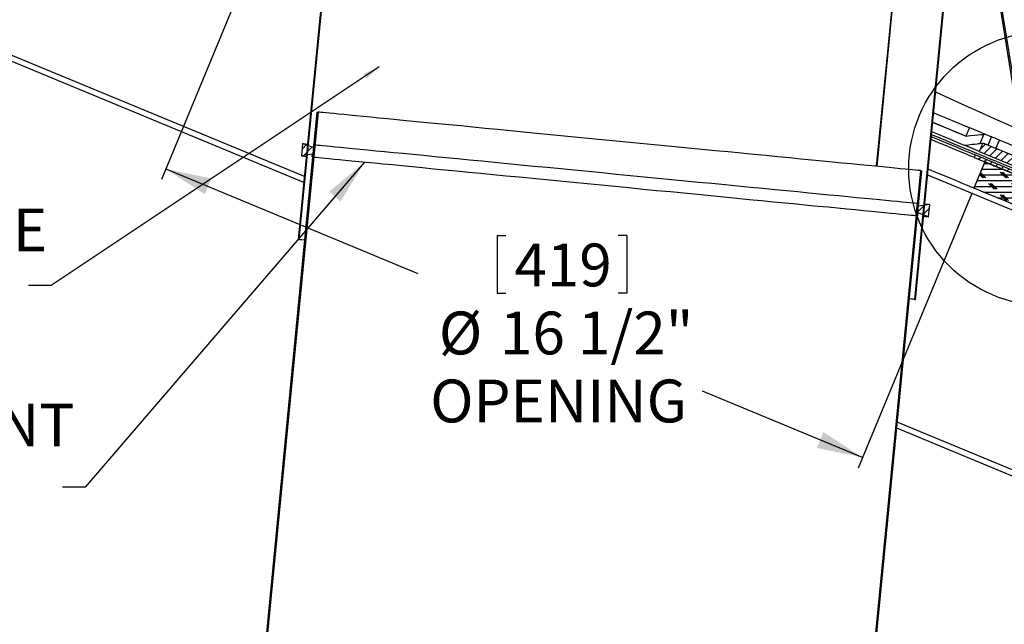
# Model space of a CAD drawing. Extents: x 2 to 154, y 1 to 99.
# Drawn here: x 58 to 80, y 50 to 63 of the extents above; entities that cross this region are included whole.
import ezdxf

# ---------------------------------------------------------------- set-up
doc = ezdxf.new("R2010")
doc.units = 0
doc.header["$MEASUREMENT"] = 0
doc.linetypes.add('SLD-SOLID', pattern=[0])
doc.layers.get('0').update_dxf_attribs({"linetype": 'CONTINUOUS'})
doc.styles.add('SLDTEXTSTYLE1', font='GOTHIC.TTF', dxfattribs={"width": 0.913})
doc.styles.get("Standard").update_dxf_attribs({"font": 'GOTHIC.TTF'})
doc.dimstyles.new('SLDDIMSTYLE0', dxfattribs={"dimtxt": 0.9375, "dimasz": 1, "dimexe": 0, "dimexo": 0.0625, "dimgap": 0.234375, "dimtad": 0, "dimtih": 1, "dimtoh": 1, "dimrnd": 1e-09, "dimzin": 12, "dimtxsty": 'SLDTEXTSTYLE1', "dimsah": 1, "dimcen": 0.09, "dimazin": 3, "dimtfac": 1, "dimtofl": 0, "dimtmove": 0, "dimatfit": 3, "dimtolj": 1, "dimtzin": 12})
doc.dimstyles.new('SLDDIMSTYLE2', dxfattribs={"dimtxt": 0, "dimasz": 0.375, "dimexe": 0, "dimexo": 0.0625, "dimgap": 0, "dimtad": 0, "dimtih": 1, "dimtoh": 1, "dimdec": 0, "dimrnd": 1e-09, "dimzin": 0, "dimtxsty": 'STANDARD', "dimblk1": 'DOT', "dimblk2": 'DOT', "dimsah": 1, "dimcen": 0.09, "dimazin": 3, "dimtfac": 0.375, "dimtdec": 0, "dimtofl": 0, "dimtmove": 0, "dimatfit": 3, "dimtolj": 1, "dimtzin": 0})
doc.dimstyles.new('SLDDIMSTYLE3', dxfattribs={"dimtxt": 0, "dimasz": 1, "dimexe": 0, "dimexo": 0.0625, "dimgap": 0, "dimtad": 0, "dimtih": 1, "dimtoh": 1, "dimdec": 0, "dimrnd": 1e-09, "dimzin": 0, "dimtxsty": 'STANDARD', "dimsah": 1, "dimcen": 0.09, "dimazin": 3, "dimtfac": 1, "dimtdec": 0, "dimtofl": 0, "dimtmove": 0, "dimatfit": 3, "dimtolj": 1, "dimtzin": 0})

# ---------------------------------------------------------------- blocks, each defined once
blk = doc.blocks.new('*D10')
at = {"color": 7, "linetype": 'SLD-SOLID'}
for p, q in [((64.075, 65.41), (61.586, 59.4)), ((61.682, 59.631), (67.199, 57.346)), ((79.319, 59.096), (76.83, 53.086)), ((68.931, 58.178), (68.931, 56.913)), ((68.931, 58.178), (69.121, 58.178)), ((71.767, 58.178), (71.577, 58.178)), ((71.767, 58.178), (71.767, 56.913)), ((68.931, 56.913), (69.121, 56.913)), ((71.767, 56.913), (71.577, 56.913)), ((76.926, 53.317), (73.424, 54.768))]:
    blk.add_line(p, q, dxfattribs=at)
for points in [[(61.682, 59.631), (62.534, 59.075), (62.677, 59.422)], [(76.926, 53.317), (76.074, 53.873), (75.93, 53.526)]]:
    blk.add_solid(points, dxfattribs=at)
at = {"color": 7, "linetype": 'SLD-SOLID', "char_height": 0.9375, "attachment_point": 1, "style": 'SLDTEXTSTYLE1'}
for s, insert in [('419', (69.31, 57.999)), ('%%c', (67.655, 56.51)), ('16 1/2"', (68.994, 56.51)), ('OPENING', (67.467, 55.022))]:
    blk.add_mtext(s, dxfattribs=dict(at, insert=insert))
blk = doc.blocks.new('*D11')
at = {"color": 7, "linetype": 'SLD-SOLID'}
for p, q in [((79.04, 69.303), (92.973, 69.303)), ((92.723, 69.303), (92.723, 66.104)), ((91.305, 65.993), (91.305, 64.728)), ((91.305, 65.993), (91.495, 65.993)), ((94.142, 65.993), (93.952, 65.993)), ((94.142, 65.993), (94.142, 64.728)), ((91.305, 64.728), (91.495, 64.728)), ((94.142, 64.728), (93.952, 64.728)), ((92.723, 59.854), (92.723, 63.128)), ((81.269, 59.854), (92.973, 59.854))]:
    blk.add_line(p, q, dxfattribs=at)
for points in [[(92.723, 69.303), (92.536, 68.303), (92.911, 68.303)], [(92.723, 59.854), (92.911, 60.854), (92.536, 60.854)]]:
    blk.add_solid(points, dxfattribs=at)
at = {"color": 7, "linetype": 'SLD-SOLID', "char_height": 0.9375, "attachment_point": 1, "style": 'SLDTEXTSTYLE1'}
for s, insert in [('240', (91.685, 65.813)), ('9 1/2"', (91.045, 64.325))]:
    blk.add_mtext(s, dxfattribs=dict(at, insert=insert))
blk = doc.blocks.new('*D12')
at = {"color": 7, "linetype": 'SLD-SOLID'}
for p, q in [((72.109, 75.225), (98.349, 75.225)), ((98.099, 75.225), (98.099, 68.739)), ((96.68, 68.627), (96.68, 67.362)), ((96.68, 68.627), (96.87, 68.627)), ((99.517, 68.627), (99.327, 68.627)), ((99.517, 68.627), (99.517, 67.362)), ((96.68, 67.362), (96.87, 67.362)), ((99.517, 67.362), (99.327, 67.362)), ((98.099, 59.854), (98.099, 65.762)), ((81.269, 59.854), (98.349, 59.854))]:
    blk.add_line(p, q, dxfattribs=at)
for points in [[(98.099, 75.225), (97.911, 74.225), (98.286, 74.225)], [(98.099, 59.854), (98.286, 60.854), (97.911, 60.854)]]:
    blk.add_solid(points, dxfattribs=at)
at = {"color": 7, "linetype": 'SLD-SOLID', "char_height": 0.9375, "attachment_point": 1, "style": 'SLDTEXTSTYLE1'}
for s, insert in [('390', (97.06, 68.448)), ('15 3/8"', (96.074, 66.96))]:
    blk.add_mtext(s, dxfattribs=dict(at, insert=insert))
blk = doc.blocks.new('SW_NOTE_5')
at = {"color": 0, "linetype": 'CONTINUOUS', "char_height": 0.9375, "attachment_point": 1, "style": 'SLDTEXTSTYLE1'}
for s, insert in [('TOP TUBE ANGLE', (-9.996, 1.686)), ('ADAPTER 0-30', (-9.996, 0.436)), ('%%d', (-1.675, 0.436))]:
    blk.add_mtext(s, dxfattribs=dict(at, insert=insert))
blk = doc.blocks.new('SW_NOTE_6')
at = {"color": 0, "linetype": 'CONTINUOUS', "char_height": 0.9375, "attachment_point": 1, "style": 'SLDTEXTSTYLE1'}
for s, insert in [('EXPANSION JOINT', (-10.735, 1.824)), ('SEAL', (-10.735, 0.574))]:
    blk.add_mtext(s, dxfattribs=dict(at, insert=insert))

msp = doc.modelspace()

# ---------------------------------------------------------------- hatches: boundary and pattern name
at = {"linetype": 'SLD-SOLID'}
h = msp.add_hatch(dxfattribs=at)
h.set_pattern_fill('ANSI32', style=0)
edge = h.paths.add_edge_path(flags=0)
edge.add_line((83.708, 58.695), (83.72, 58.725))
edge.add_line((83.72, 58.725), (83.704, 58.732))
edge.add_arc((83.558, 58.698), 0.15, 12.9505, 122.0495)
edge.add_line((83.478, 58.825), (80.857, 59.911))
edge.add_arc((81.144, 60.604), 0.75, 189.2, 247.5, ccw=False)
edge.add_line((80.404, 60.484), (79.164, 68.139))
edge.add_line((79.164, 68.139), (79.151, 68.869))
edge.add_arc((78.174, 68.66), 1, 12.0953, 28.6526)
edge.add_line((79.051, 69.139), (79.015, 69.139))
edge.add_arc((78.174, 68.66), 0.968, 12.2778, 29.6927, ccw=False)
edge.add_line((79.12, 68.866), (79.132, 68.136))
edge.add_line((79.132, 68.136), (80.372, 60.479))
edge.add_arc((81.144, 60.604), 0.782, 189.2, 247.5)
edge.add_line((80.845, 59.881), (83.482, 58.789))
edge.add_arc((83.558, 58.698), 0.118, 5.2815, 129.7185, ccw=False)
edge.add_line((83.675, 58.709), (83.708, 58.695))
h = msp.add_hatch(dxfattribs=at)
h.set_pattern_fill('ANSI31', style=0)
h.paths.add_polyline_path([(65.211, 64.451), (65.196, 64.452), (64.578, 58.086), (64.593, 58.085)], flags=0)
h = msp.add_hatch(dxfattribs=at)
h.set_pattern_fill('ANSI31', style=0)
edge = h.paths.add_edge_path(flags=0)
edge.add_line((78.757, 63.795), (78.076, 56.775))
edge.add_line((78.076, 56.775), (78.091, 56.774))
edge.add_line((78.091, 56.774), (78.772, 63.794))
edge.add_spline(control_points=[(78.772, 63.794), (78.773, 63.792), (78.774, 63.789), (78.774, 63.787), (78.775, 63.784), (78.775, 63.782), (78.776, 63.779), (78.776, 63.778), (78.776, 63.776), (78.777, 63.774)], knot_values=[0, 0, 0, 0, 0.000193, 0.000193, 0.000193, 0.000385, 0.000385, 0.000385, 0.000514, 0.000514, 0.000514, 0.000514], weights=[1, 1, 1, 1, 1, 1, 1, 1, 1, 1], degree=3, periodic=0)
edge.add_spline(control_points=[(78.777, 63.774), (78.781, 63.779), (78.786, 63.783), (78.79, 63.788), (78.806, 63.805), (78.819, 63.826), (78.828, 63.848), (78.837, 63.87), (78.843, 63.894), (78.844, 63.918), (78.845, 63.941), (78.843, 63.965), (78.836, 63.987), (78.83, 64.009), (78.821, 64.03), (78.808, 64.049), (78.795, 64.067), (78.78, 64.083), (78.762, 64.097), (78.744, 64.11), (78.724, 64.12), (78.702, 64.127)], knot_values=[0, 0, 0, 0, 0.000479, 0.000479, 0.000479, 0.002321, 0.002321, 0.002321, 0.004158, 0.004158, 0.004158, 0.005958, 0.005958, 0.005958, 0.007704, 0.007704, 0.007704, 0.009413, 0.009413, 0.009413, 0.011125, 0.011125, 0.011125, 0.011125], weights=[1, 1, 1, 1, 1, 1, 1, 1, 1, 1, 1, 1, 1, 1, 1, 1, 1, 1, 1, 1, 1, 1], degree=3, periodic=0)
edge.add_spline(control_points=[(78.702, 64.127), (78.702, 64.125), (78.702, 64.124), (78.701, 64.122), (78.701, 64.121), (78.7, 64.119), (78.7, 64.118), (78.699, 64.115), (78.698, 64.112), (78.697, 64.109)], knot_values=[0, 0, 0, 0, 0.000118, 0.000118, 0.000118, 0.000236, 0.000236, 0.000236, 0.000472, 0.000472, 0.000472, 0.000472], weights=[1, 1, 1, 1, 1, 1, 1, 1, 1, 1], degree=3, periodic=0)
edge.add_spline(control_points=[(78.697, 64.109), (78.717, 64.103), (78.737, 64.093), (78.753, 64.08), (78.77, 64.067), (78.785, 64.051), (78.796, 64.033), (78.808, 64.015), (78.817, 63.994), (78.822, 63.973), (78.826, 63.952), (78.828, 63.93), (78.825, 63.908), (78.823, 63.887), (78.817, 63.866), (78.808, 63.847), (78.799, 63.827), (78.786, 63.809), (78.771, 63.794)], knot_values=[0, 0, 0, 0, 0.001599, 0.001599, 0.001599, 0.003223, 0.003223, 0.003223, 0.004876, 0.004876, 0.004876, 0.006525, 0.006525, 0.006525, 0.008146, 0.008146, 0.008146, 0.00977, 0.00977, 0.00977, 0.00977], weights=[1, 1, 1, 1, 1, 1, 1, 1, 1, 1, 1, 1, 1, 1, 1, 1, 1, 1, 1], degree=3, periodic=0)
edge.add_line((78.771, 63.794), (78.757, 63.795))
h = msp.add_hatch(dxfattribs=at)
h.set_pattern_fill('ANSI31', style=0)
h.paths.add_polyline_path([(64.989, 60.876), (63.442, 44.951), (63.466, 44.949), (65.013, 60.874)], flags=0)
h = msp.add_hatch(dxfattribs=at)
h.set_pattern_fill('ANSI31', style=0)
h.paths.add_polyline_path([(64.943, 60.16), (64.913, 60.163), (64.908, 60.104), (64.675, 60.187), (64.648, 59.918), (64.893, 59.954), (64.887, 59.895), (64.917, 59.892)], flags=0)
h = msp.add_hatch(dxfattribs=at)
h.set_pattern_fill('ANSI31', style=0)
h.paths.add_polyline_path([(79.483, 60.013), (84.425, 57.965), (84.848, 58.007), (89.676, 56.007), (89.752, 56.192), (84.879, 58.211), (84.456, 58.169), (79.559, 60.198)], flags=0)
h = msp.add_hatch(dxfattribs=at)
h.set_pattern_fill('ANSI31', style=0)
h.paths.add_polyline_path([(88.637, 56.113), (79.398, 59.94), (79.375, 59.884), (88.614, 56.057)], flags=0)
h = msp.add_hatch(dxfattribs=at)
h.set_pattern_fill('CORK', style=0)
h.set_pattern_definition([(0, (0, 0), (0, 0.125), []), (135, (0.0625, -0.0625), (-0.25, -0.25), [0.1767767, -0.1767767]), (135, (0.09375, -0.0625), (-0.25, -0.25), [0.1767767, -0.1767767]), (135, (0.125, -0.0625), (-0.25, -0.25), [0.1767767, -0.1767767])])
h.paths.add_polyline_path([(89.299, 55.097), (89.538, 55.675), (79.606, 59.788), (79.367, 59.211)], flags=0)
h = msp.add_hatch(dxfattribs=at)
h.set_pattern_fill('ANSI31', style=0)
h.paths.add_polyline_path([(78.201, 59.593), (76.654, 43.668), (76.678, 43.666), (78.224, 59.591)], flags=0)
h = msp.add_hatch(dxfattribs=at)
h.set_pattern_fill('ANSI31', style=0)
h.paths.add_polyline_path([(78.161, 58.877), (78.131, 58.88), (78.105, 58.611), (78.135, 58.608), (78.141, 58.668), (78.374, 58.585), (78.4, 58.854), (78.155, 58.817)], flags=0)

# ---------------------------------------------------------------- linework, layer by layer
at = {"color": 7, "linetype": 'SLD-SOLID'}
for p, q in [((79.132, 68.136), (80.372, 60.479)), ((79.164, 68.139), (80.404, 60.484)), ((77.237, 59.687), (77.732, 64.789)), ((77.737, 64.786), (77.242, 59.686)), ((64.699, 59.333), (52.087, 64.558)), ((65.196, 64.452), (64.578, 58.086)), ((65.211, 64.451), (64.593, 58.085)), ((78.076, 56.775), (78.757, 63.795)), ((78.091, 56.774), (78.772, 63.794)), ((64.989, 60.876), (63.442, 44.951)), ((65.013, 60.874), (63.466, 44.949)), ((64.989, 60.876), (65.013, 60.874)), ((79.266, 60.535), (79.19, 60.351)), ((79.584, 60.389), (79.498, 60.18)), ((79.584, 60.389), (79.613, 60.392)), ((79.613, 60.392), (79.751, 60.334)), ((64.675, 60.187), (64.648, 59.918)), ((64.908, 60.104), (64.675, 60.187)), ((64.913, 60.163), (64.908, 60.104)), ((64.913, 60.163), (64.943, 60.16)), ((64.943, 60.16), (64.917, 59.892)), ((79.559, 60.198), (79.483, 60.013)), ((79.582, 60.188), (79.498, 60.18)), ((84.456, 58.169), (79.559, 60.198)), ((79.675, 60.15), (79.582, 60.188)), ((79.675, 60.15), (79.751, 60.334)), ((79.848, 60.078), (79.924, 60.263)), ((80.843, 59.882), (79.924, 60.263)), ((64.893, 59.954), (64.648, 59.918)), ((64.887, 59.895), (64.893, 59.954)), ((79.398, 59.94), (79.375, 59.884)), ((79.398, 59.94), (88.637, 56.113)), ((79.483, 60.013), (84.425, 57.965)), ((64.887, 59.895), (64.917, 59.892)), ((79.606, 59.788), (79.367, 59.211)), ((79.375, 59.884), (88.614, 56.057)), ((89.538, 55.675), (79.606, 59.788)), ((76.654, 43.668), (78.201, 59.593)), ((76.678, 43.666), (78.224, 59.591)), ((78.201, 59.593), (78.224, 59.591)), ((89.299, 55.097), (79.367, 59.211)), ((78.105, 58.611), (78.131, 58.88)), ((78.131, 58.88), (78.161, 58.877)), ((78.155, 58.817), (78.161, 58.877)), ((78.4, 58.854), (78.155, 58.817)), ((78.374, 58.585), (78.4, 58.854)), ((78.141, 58.668), (78.135, 58.608)), ((78.374, 58.585), (78.141, 58.668)), ((78.105, 58.611), (78.135, 58.608)), ((64.578, 58.086), (64.593, 58.085)), ((78.076, 56.775), (78.091, 56.774)), ((87.194, 50.016), (77.677, 53.958))]:
    msp.add_line(p, q, dxfattribs=at)
at = {"color": 8, "linetype": 'SLD-SOLID'}
for p, q in [((64.712, 59.464), (52.134, 64.673)), ((82.228, 57.891), (78.355, 59.495)), ((87.242, 50.131), (77.69, 54.088))]:
    msp.add_line(p, q, dxfattribs=at)
at = {"color": 8, "linetype": 'SLD-SOLID', "flags": 128}
msp.add_lwpolyline([(80.372, 60.479), (80.357, 60.486), (80.31, 60.507), (80.23, 60.543), (80.119, 60.593), (79.949, 60.669), (79.738, 60.764), (79.481, 60.88), (79.185, 61.013), (78.848, 61.165), (78.531, 61.308)], dxfattribs=at)
at = {"color": 7, "linetype": 'SLD-SOLID', "flags": 128}
for points in [[(78.201, 59.593), (78.194, 59.594), (78.172, 59.596), (78.137, 59.599), (78.088, 59.604), (78.025, 59.61), (77.949, 59.618), (77.859, 59.626), (77.755, 59.636), (77.639, 59.648), (77.509, 59.66), (77.367, 59.674), (77.213, 59.689), (77.047, 59.705), (76.869, 59.723), (76.68, 59.741), (76.48, 59.76), (76.269, 59.781), (76.049, 59.802), (75.819, 59.824), (75.58, 59.848), (75.333, 59.872), (75.078, 59.896), (74.815, 59.922), (74.546, 59.948), (74.27, 59.975), (73.989, 60.002), (73.702, 60.03), (73.411, 60.058), (73.116, 60.087), (72.818, 60.116), (72.518, 60.145), (72.215, 60.174), (71.911, 60.204), (71.607, 60.234), (71.302, 60.263), (70.998, 60.293), (70.696, 60.322), (70.395, 60.351), (70.097, 60.38), (69.802, 60.409), (69.511, 60.437), (69.225, 60.465), (68.943, 60.492), (68.667, 60.519), (68.398, 60.545), (68.135, 60.571), (67.88, 60.595), (67.633, 60.619), (67.394, 60.643), (67.164, 60.665), (66.944, 60.686), (66.734, 60.707), (66.534, 60.726), (66.344, 60.744), (66.167, 60.762), (66, 60.778), (65.846, 60.793), (65.704, 60.807), (65.574, 60.819), (65.458, 60.831), (65.354, 60.841), (65.264, 60.849), (65.188, 60.857), (65.125, 60.863), (65.076, 60.868), (65.041, 60.871), (65.02, 60.873), (65.013, 60.874)], [(78.487, 60.858), (78.642, 60.794), (78.791, 60.732), (78.929, 60.675), (79.054, 60.623), (79.167, 60.577), (79.266, 60.535)], [(78.467, 60.65), (78.576, 60.605), (78.723, 60.544), (78.858, 60.488), (78.981, 60.437), (79.092, 60.391), (79.19, 60.351)], [(79.19, 60.351), (79.09, 60.392), (78.978, 60.438), (78.852, 60.49), (78.715, 60.547), (78.565, 60.609), (78.467, 60.65)], [(78.437, 60.338), (78.46, 60.328), (78.607, 60.267), (78.742, 60.211), (78.865, 60.16), (78.976, 60.114), (79.074, 60.074), (79.16, 60.038), (79.232, 60.008), (79.292, 59.984), (79.338, 59.964), (79.372, 59.951), (79.392, 59.942), (79.398, 59.94)], [(80.337, 59.594), (80.331, 59.596), (80.312, 59.604), (80.28, 59.618), (80.235, 59.636), (80.178, 59.66), (80.108, 59.689), (80.025, 59.723), (79.93, 59.762), (79.823, 59.807), (79.704, 59.856), (79.574, 59.91), (79.431, 59.969), (79.277, 60.033), (79.112, 60.101), (78.936, 60.174), (78.749, 60.252), (78.552, 60.333), (78.441, 60.379)], [(79.159, 60.147), (79.07, 60.184), (78.968, 60.226), (78.855, 60.273), (78.729, 60.325), (78.592, 60.382), (78.447, 60.442)], [(79.19, 60.351), (79.294, 60.361), (79.382, 60.369), (79.455, 60.376), (79.511, 60.382), (79.552, 60.386), (79.576, 60.388), (79.584, 60.389)], [(79.266, 60.535), (79.441, 60.463), (79.613, 60.392)], [(64.675, 60.187), (64.681, 60.186), (64.702, 60.184), (64.737, 60.181), (64.781, 60.176)], [(64.943, 60.16), (64.95, 60.16), (64.971, 60.158), (65.007, 60.154), (65.056, 60.15), (65.118, 60.143), (65.195, 60.136), (65.285, 60.127), (65.389, 60.117), (65.505, 60.106), (65.635, 60.093), (65.777, 60.08), (65.931, 60.065), (66.097, 60.048), (66.275, 60.031), (66.464, 60.013), (66.664, 59.993), (66.875, 59.973), (67.095, 59.952), (67.325, 59.929), (67.564, 59.906), (67.811, 59.882), (68.066, 59.857), (68.329, 59.832), (68.598, 59.806), (68.874, 59.779), (69.155, 59.751), (69.442, 59.724), (69.733, 59.695), (70.028, 59.667), (70.326, 59.638), (70.626, 59.609), (70.929, 59.579), (71.233, 59.55), (71.537, 59.52), (71.842, 59.491), (72.146, 59.461), (72.448, 59.432), (72.749, 59.403), (73.047, 59.374), (73.342, 59.345), (73.633, 59.317), (73.919, 59.289), (74.201, 59.262), (74.476, 59.235), (74.746, 59.209), (75.009, 59.183), (75.264, 59.158), (75.511, 59.134), (75.75, 59.111), (75.98, 59.089), (76.2, 59.067), (76.41, 59.047), (76.61, 59.028), (76.799, 59.009), (76.977, 58.992), (77.144, 58.976), (77.298, 58.961), (77.44, 58.947), (77.569, 58.934), (77.686, 58.923), (77.789, 58.913), (77.88, 58.904), (77.956, 58.897), (78.019, 58.891), (78.068, 58.886), (78.103, 58.883), (78.124, 58.881), (78.131, 58.88)], [(78.431, 60.275), (78.437, 60.273), (78.584, 60.212), (78.719, 60.156), (78.842, 60.105), (78.953, 60.059), (79.051, 60.018), (79.137, 59.983), (79.209, 59.953), (79.269, 59.928), (79.315, 59.909), (79.349, 59.895), (79.369, 59.887), (79.375, 59.884)], [(79.498, 60.18), (79.491, 60.179), (79.47, 60.177), (79.435, 60.174), (79.387, 60.169), (79.325, 60.163), (79.249, 60.155), (79.159, 60.147)], [(79.484, 60.016), (79.455, 60.027), (79.301, 60.091), (79.166, 60.147)], [(79.924, 60.263), (79.891, 60.277), (79.858, 60.29), (79.828, 60.303), (79.802, 60.313), (79.78, 60.322), (79.764, 60.329), (79.755, 60.333), (79.751, 60.334)], [(64.648, 59.918), (64.655, 59.917), (64.676, 59.915), (64.711, 59.912), (64.755, 59.907)], [(64.917, 59.892), (64.924, 59.891), (64.945, 59.889), (64.98, 59.886), (65.029, 59.881), (65.092, 59.875), (65.169, 59.867), (65.259, 59.859), (65.362, 59.848), (65.479, 59.837), (65.608, 59.825), (65.751, 59.811), (65.905, 59.796), (66.071, 59.78), (66.249, 59.762), (66.438, 59.744), (66.638, 59.725), (66.849, 59.704), (67.069, 59.683), (67.299, 59.66), (67.537, 59.637), (67.785, 59.613), (68.04, 59.589), (68.303, 59.563), (68.572, 59.537), (68.848, 59.51), (69.129, 59.483), (69.416, 59.455), (69.707, 59.427), (70.001, 59.398), (70.3, 59.369), (70.6, 59.34), (70.903, 59.311), (71.207, 59.281), (71.511, 59.251), (71.816, 59.222), (72.12, 59.192), (72.422, 59.163), (72.723, 59.134), (73.021, 59.105), (73.316, 59.076), (73.607, 59.048), (73.893, 59.02), (74.175, 58.993), (74.45, 58.966), (74.72, 58.94), (74.982, 58.914), (75.238, 58.89), (75.485, 58.866), (75.724, 58.842), (75.954, 58.82), (76.174, 58.799), (76.384, 58.778), (76.584, 58.759), (76.773, 58.741), (76.951, 58.723), (77.118, 58.707), (77.272, 58.692), (77.414, 58.678), (77.543, 58.666), (77.66, 58.654), (77.763, 58.644), (77.853, 58.636), (77.93, 58.628), (77.993, 58.622), (78.042, 58.617), (78.077, 58.614), (78.098, 58.612), (78.105, 58.611)], [(79.367, 59.211), (79.361, 59.214), (79.341, 59.222), (79.309, 59.235), (79.263, 59.254), (79.205, 59.278), (79.134, 59.308), (79.05, 59.342), (78.954, 59.382), (78.846, 59.427), (78.725, 59.477), (78.593, 59.532), (78.448, 59.592), (78.367, 59.625)], [(78.294, 58.864), (78.338, 58.86), (78.372, 58.857), (78.393, 58.854), (78.4, 58.854)], [(78.267, 58.595), (78.312, 58.591), (78.346, 58.588), (78.367, 58.586), (78.374, 58.585)], [(64.716, 58.073), (64.705, 58.074), (64.656, 58.078), (64.621, 58.082), (64.6, 58.084), (64.593, 58.085)], [(78.076, 56.775), (78.068, 56.776), (78.044, 56.779), (78.005, 56.782), (77.952, 56.787)]]:
    msp.add_lwpolyline(points, dxfattribs=at)
at = {"color": 7, "linetype": 'SLD-SOLID'}
msp.add_circle((80.939, 59.637), 3, dxfattribs=at)

# ---------------------------------------------------------------- block references
at = {"color": 7, "linetype": 'CONTINUOUS'}
for name, p in [('SW_NOTE_5', (58.672, 57.078)), ('SW_NOTE_6', (59.419, 52.671))]:
    msp.add_blockref(name, p, dxfattribs=at)

# ---------------------------------------------------------------- dimensions: what is measured, and where the dimension line sits
at = {"color": 7, "linetype": 'SLD-SOLID'}
for base, p1, picture, middle in [((98.099, 59.854), (71.984, 75.225), '*D12', (98.099, 67.251)), ((92.723, 59.854), (78.915, 69.303), '*D11', (92.723, 64.616))]:
    dim = msp.add_linear_dim(base=base, p1=p1, p2=(81.144, 59.854), angle=90, dimstyle='SLDDIMSTYLE0', dxfattribs=at)
    dim.commit()
    dim.dimension.update_dxf_attribs({"geometry": picture, "text_midpoint": middle, "dimtype": 160})
dim = msp.add_linear_dim(base=(76.926, 53.317), p1=(64.123, 65.525), p2=(79.367, 59.211), angle=337.5, text='%%c<>\\POPENING', dimstyle='SLDDIMSTYLE0', dxfattribs=at)
dim.commit()
dim.dimension.update_dxf_attribs({"geometry": '*D10', "text_midpoint": (70.311, 56.057), "dimtype": 160})

# ---------------------------------------------------------------- leaders
at = {"color": 7, "linetype": 'CONTINUOUS'}
for points, dimstyle in [([(66.352, 61.862), (59.172, 57.078), (58.672, 57.078)], 'SLDDIMSTYLE2'), ([(66.032, 59.783), (59.919, 52.671), (59.419, 52.671)], 'SLDDIMSTYLE3')]:
    msp.add_leader(points, dimstyle=dimstyle, dxfattribs=at)

doc.saveas('drawing.dxf')
